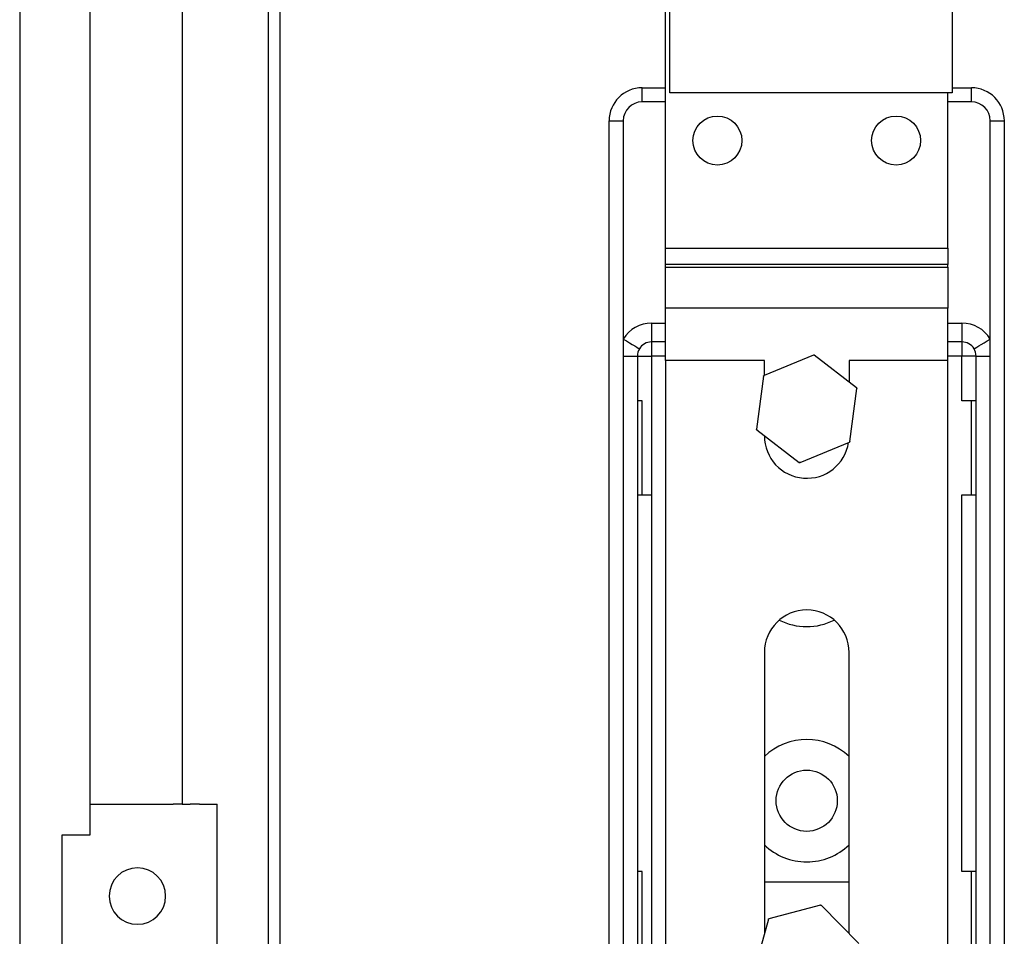
# Model space of a CAD drawing. Extents: x -93 to 140, y 49 to 397.
# Drawn here: x -93 to -73, y 104 to 124 of the extents above; entities that cross this region are included whole.
import ezdxf

# ---------------------------------------------------------------- set-up
doc = ezdxf.new("R2010")
doc.units = 0
doc.header["$MEASUREMENT"] = 0
doc.layers.get('0').update_dxf_attribs({"linetype": 'CONTINUOUS'})

# ---------------------------------------------------------------- blocks, each defined once
blk = doc.blocks.new('alçat')
for p, q in [((-1.1, 102.261), (-1.1, 1.1)), ((0.4, 57.18), (0.4, 99.5)), ((2.353, 97.9), (2.353, 57.83)), ((4.185, 15.972), (4.185, 83.375)), ((0.4, 57.83), (0.6, 57.83)), ((0.6, 57.83), (2.039, 57.83)), ((2.039, 57.83), (2.16, 57.83)), ((2.353, 57.83), (2.16, 57.83)), ((2.353, 57.83), (2.525, 57.83)), ((2.718, 57.83), (2.525, 57.83)), ((2.718, 57.83), (3.024, 57.83)), ((3.024, 57.83), (3.097, 57.83)), ((3.097, 53.48), (3.097, 57.83)), ((-0.2, 46.18), (-0.2, 57.18)), ((-0.2, 57.18), (0.4, 57.18))]:
    blk.add_line(p, q)
at = {"linetype": 'Continuous'}
for p, q in [((4.428, 94.291), (4.428, 8.724)), ((12.714, 72.94), (12.714, 80.937)), ((18.712, 80.937), (18.712, 72.94)), ((12.625, 69.641), (12.625, 79.226)), ((12.125, 73.049), (12.625, 73.049)), ((12.125, 72.749), (12.125, 73.049)), ((18.712, 73.049), (19.123, 73.049)), ((19.123, 72.749), (19.123, 73.049)), ((18.712, 72.94), (12.714, 72.94)), ((18.623, 69.641), (18.623, 72.94)), ((12.625, 72.749), (12.125, 72.749)), ((19.123, 72.749), (18.623, 72.749)), ((11.426, 48.458), (11.426, 72.349)), ((11.426, 72.349), (11.726, 72.349)), ((11.726, 72.349), (11.726, 67.711)), ((19.523, 72.349), (19.822, 72.349)), ((19.523, 67.711), (19.523, 72.349)), ((19.822, 72.349), (19.822, 48.458)), ((12.625, 69.641), (18.623, 69.641)), ((12.625, 69.295), (12.625, 69.641)), ((18.623, 69.641), (18.623, 69.295)), ((18.623, 69.295), (12.625, 69.295)), ((12.625, 69.237), (12.625, 69.295)), ((18.623, 69.237), (18.623, 69.295)), ((12.625, 69.237), (18.623, 69.237)), ((12.625, 68.371), (12.625, 69.237)), ((18.623, 69.237), (18.623, 68.371)), ((18.623, 68.371), (12.625, 68.371)), ((12.625, 67.255), (12.625, 68.371)), ((18.623, 67.255), (18.623, 68.371)), ((12.325, 68.051), (12.625, 68.051)), ((12.325, 68.051), (12.325, 67.651)), ((18.623, 68.051), (18.923, 68.051)), ((18.923, 68.051), (18.923, 67.651)), ((11.726, 67.711), (11.726, 67.351)), ((12.325, 67.651), (12.325, 67.351)), ((12.625, 67.651), (12.325, 67.651)), ((18.923, 67.651), (18.623, 67.651)), ((18.923, 67.651), (18.923, 67.351)), ((19.523, 67.351), (19.523, 67.711)), ((15.766, 67.372), (14.717, 66.937)), ((15.766, 67.372), (15.774, 67.376)), ((15.774, 67.376), (15.782, 67.37)), ((11.726, 67.351), (11.726, 53.456)), ((11.726, 67.351), (12.025, 67.351)), ((12.025, 67.351), (12.025, 53.456)), ((12.025, 67.351), (12.325, 67.351)), ((12.325, 67.351), (12.325, 64.402)), ((12.625, 67.351), (12.325, 67.351)), ((12.625, 67.255), (12.625, 52.26)), ((14.724, 67.255), (12.625, 67.255)), ((14.724, 66.941), (14.724, 67.255)), ((16.683, 66.679), (15.782, 67.37)), ((18.623, 67.255), (16.524, 67.255)), ((16.524, 67.255), (16.524, 66.801)), ((18.923, 67.351), (18.623, 67.351)), ((18.623, 52.26), (18.623, 67.255)), ((18.923, 66.401), (18.923, 67.351)), ((19.223, 67.351), (18.923, 67.351)), ((19.223, 53.456), (19.223, 67.351)), ((19.223, 67.351), (19.523, 67.351)), ((19.523, 53.456), (19.523, 67.351)), ((14.707, 66.924), (14.559, 65.799)), ((14.707, 66.924), (14.708, 66.934)), ((14.708, 66.934), (14.717, 66.937)), ((16.541, 65.538), (16.689, 66.664)), ((16.683, 66.679), (16.69, 66.674)), ((16.69, 66.674), (16.689, 66.664)), ((12.125, 66.401), (12.025, 66.401)), ((12.125, 64.402), (12.125, 66.401)), ((19.223, 66.401), (18.923, 66.401)), ((19.123, 64.402), (19.123, 66.401)), ((14.558, 65.789), (14.559, 65.799)), ((14.565, 65.784), (14.558, 65.789)), ((14.565, 65.784), (15.466, 65.093)), ((14.724, 65.655), (14.724, 65.662)), ((15.483, 65.091), (16.531, 65.525)), ((16.54, 65.529), (16.531, 65.525)), ((16.541, 65.538), (16.54, 65.529)), ((15.474, 65.087), (15.466, 65.093)), ((15.483, 65.091), (15.474, 65.087)), ((12.025, 64.402), (12.125, 64.402)), ((12.125, 64.402), (12.325, 64.402)), ((12.325, 64.402), (12.325, 53.456)), ((18.923, 64.402), (19.223, 64.402)), ((18.923, 56.405), (18.923, 64.402)), ((14.724, 61.057), (14.724, 55.076)), ((16.524, 55.088), (16.524, 61.057)), ((12.125, 56.405), (12.025, 56.405)), ((12.125, 54.406), (12.125, 56.405)), ((19.223, 56.405), (18.923, 56.405)), ((19.123, 54.406), (19.123, 56.405)), ((16.524, 56.175), (14.724, 56.175)), ((15.919, 55.687), (14.821, 55.398)), ((15.919, 55.687), (15.928, 55.689)), ((15.928, 55.689), (15.935, 55.683)), ((16.734, 54.876), (15.935, 55.683)), ((14.809, 55.387), (14.51, 54.291)), ((14.809, 55.387), (14.812, 55.396)), ((14.812, 55.396), (14.821, 55.398))]:
    blk.add_line(p, q, dxfattribs=at)
for points in [[(11.726, 67.711), (11.792, 67.671), (11.857, 67.633), (11.916, 67.597), (11.968, 67.566), (12.011, 67.54), (12.042, 67.521), (12.062, 67.509), (12.068, 67.505)], [(19.18, 67.505), (19.186, 67.509), (19.206, 67.521), (19.238, 67.54), (19.28, 67.566), (19.332, 67.597), (19.391, 67.633), (19.456, 67.671), (19.523, 67.711)]]:
    blk.add_lwpolyline(points, dxfattribs=at)
for centre, radius in [((13.725, 71.929), 0.52), ((17.523, 71.929), 0.52), ((15.624, 57.905), 0.65)]:
    blk.add_circle(centre, radius, dxfattribs=at)
for centre, radius, start, end in [((12.125, 72.349), 0.7, 90, 180), ((19.123, 72.349), 0.7, 0, 90), ((12.125, 72.349), 0.4, 90, 180), ((19.123, 72.349), 0.4, 0, 90), ((12.325, 67.351), 0.7, 90, 148.9973), ((18.923, 67.351), 0.7, 31.0027, 90), ((12.325, 67.351), 0.3, 90, 148.9973), ((18.923, 67.351), 0.3, 31.0027, 90), ((12.325, 67.351), 0.3, 148.9969, 180.0003), ((15.624, 66.231), 1.15, 82.1145, 82.9308), ((18.923, 67.351), 0.3, 359.9976, 31.0052), ((15.624, 66.231), 1.15, 142.1145, 142.9308), ((15.624, 66.231), 1.15, 22.1145, 22.9308), ((15.624, 66.231), 1.15, 202.1145, 202.9308), ((15.624, 65.655), 0.9, 180, 351.2196), ((15.624, 66.231), 1.15, 322.1145, 322.9308), ((15.624, 66.231), 1.15, 262.1145, 262.9308), ((15.624, 61.057), 0.9, 0, 180), ((15.624, 62.903), 1.299, 243.3099, 270), ((15.624, 62.903), 1.299, 270, 296.6901), ((15.624, 57.905), 1.299, 46.1869, 133.8131), ((15.624, 57.905), 1.299, 226.1869, 270), ((15.624, 57.905), 1.299, 270, 313.8131), ((15.624, 54.576), 1.15, 74.3325, 75.1488), ((15.624, 54.576), 1.15, 134.3325, 135.1488)]:
    blk.add_arc(centre, radius, start, end, dxfattribs=at)
for start, end in [(90, 270), (270, 90)]:
    blk.add_arc((1.4, 55.88), 0.6, start, end)

msp = doc.modelspace()

# ---------------------------------------------------------------- block references
msp.add_blockref('alçat', (-92.334, 49.386))

doc.saveas('drawing.dxf')
